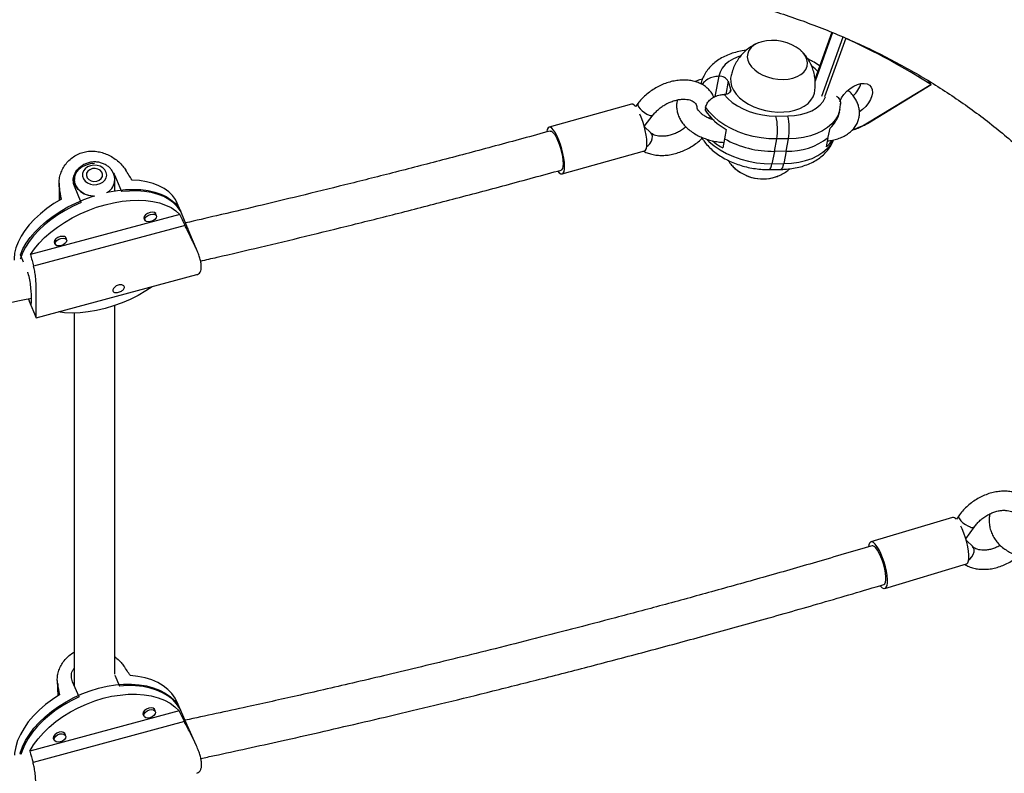
# Model space of a CAD drawing. Units: millimetres. Extents: x -16 to 292, y 2 to 417.
# Drawn here: x 166 to 181, y 136 to 148 of the extents above; entities that cross this region are included whole.
import ezdxf

# ---------------------------------------------------------------- set-up
doc = ezdxf.new("R2010")
doc.units = ezdxf.units.MM
doc.header["$LTSCALE"] = 20
doc.layers.add('CONTOUR', color=7, linetype='Continuous')

msp = doc.modelspace()

# ---------------------------------------------------------------- linework, layer by layer
at = {"layer": 'CONTOUR'}
for p, q in [((178.781, 147.563), (178.52, 146.835)), ((178.79, 147.56), (178.521, 146.812)), ((178.626, 146.576), (178.955, 147.491)), ((178.994, 147.471), (178.669, 146.566)), ((177.037, 146.886), (176.977, 146.571)), ((177.038, 146.886), (177.037, 146.886)), ((177.182, 146.807), (177.144, 146.606)), ((177.182, 146.807), (177.218, 146.686)), ((180.248, 146.829), (180.305, 146.767)), ((177.218, 146.686), (177.209, 146.639)), ((179.329, 146.159), (180.312, 146.756)), ((179.33, 146.167), (180.304, 146.76)), ((177.12, 146.604), (177.121, 146.604)), ((175.689, 146.456), (174.42, 146.1)), ((175.792, 146.468), (175.753, 146.417)), ((176.834, 146.41), (176.825, 146.362)), ((178.896, 146.33), (178.905, 146.378)), ((178.905, 146.324), (178.897, 146.337)), ((175.888, 146.108), (176.027, 146.29)), ((176.9, 146.264), (176.894, 146.233)), ((177.919, 146.271), (178.101, 146.273)), ((175.988, 146.012), (175.888, 146.108)), ((177.152, 146.066), (177.125, 145.922)), ((178.725, 145.946), (178.752, 146.085)), ((177.125, 145.922), (177.098, 145.779)), ((177.894, 145.727), (177.93, 145.919)), ((178.112, 145.921), (177.93, 145.919)), ((178.076, 145.729), (178.112, 145.921)), ((178.697, 145.797), (178.724, 145.936)), ((174.623, 145.378), (175.892, 145.734)), ((178.076, 145.729), (177.894, 145.727)), ((178.076, 145.729), (178.039, 145.538)), ((177.894, 145.727), (177.857, 145.536)), ((177.813, 145.446), (177.995, 145.449)), ((177.857, 145.536), (178.039, 145.538)), ((167.1, 145.288), (167.1, 145.195)), ((167.1, 145.288), (167.1, 145.195)), ((167.723, 145.356), (167.828, 145.106)), ((167.723, 145.356), (167.723, 145.312)), ((167.725, 145.117), (167.725, 145.288)), ((167.725, 145.117), (167.725, 145.288)), ((166.865, 145.234), (166.865, 144.968)), ((166.871, 145.164), (166.871, 144.972)), ((167.205, 144.938), (167.101, 145.188)), ((167.397, 145.038), (167.389, 145.038)), ((168.757, 144.763), (168.687, 144.93)), ((168.728, 144.755), (166.424, 144.136)), ((168.173, 144.705), (168.191, 144.664)), ((168.364, 144.736), (168.346, 144.778)), ((168.846, 144.548), (168.742, 144.797)), ((168.808, 144.582), (166.473, 143.954)), ((166.981, 144.364), (166.963, 144.406)), ((168.994, 144.193), (168.882, 144.462)), ((166.79, 144.334), (166.808, 144.292)), ((166.319, 144.017), (166.271, 144.133)), ((166.514, 143.158), (168.991, 143.825)), ((166.406, 143.418), (166.513, 143.16)), ((180.638, 140.081), (179.382, 139.703)), ((180.735, 140.104), (180.699, 140.052)), ((180.847, 139.748), (180.978, 139.936)), ((180.951, 139.63), (180.854, 139.724)), ((179.599, 138.985), (180.855, 139.363)), ((166.838, 137.565), (166.848, 137.33)), ((167.176, 137.313), (167.072, 137.546)), ((167.724, 137.646), (167.798, 137.48)), ((166.844, 137.512), (166.851, 137.332)), ((168.738, 137.11), (168.679, 137.243)), ((168.717, 137.095), (166.414, 136.475)), ((168.348, 137.088), (168.33, 137.131)), ((168.842, 136.878), (168.738, 137.11)), ((168.798, 136.93), (166.464, 136.302)), ((168.158, 137.054), (168.177, 137.012)), ((168.847, 136.866), (168.842, 136.878)), ((168.981, 136.568), (168.847, 136.866)), ((166.775, 136.682), (166.794, 136.64)), ((166.965, 136.716), (166.947, 136.759)), ((166.275, 136.427), (166.267, 136.446))]:
    msp.add_line(p, q, dxfattribs=at)
at = {"layer": 'CONTOUR', "flags": 128}
for points in [[(177.851, 147.438), (177.773, 147.433), (177.701, 147.418), (177.635, 147.395), (177.579, 147.365), (177.534, 147.327), (177.501, 147.283), (177.482, 147.235), (177.476, 147.184), (177.485, 147.132), (177.507, 147.08), (177.542, 147.029), (177.59, 146.982), (177.648, 146.939), (177.715, 146.903), (177.789, 146.874), (177.868, 146.852), (177.948, 146.839), (178.029, 146.836), (178.106, 146.841), (178.179, 146.856), (178.244, 146.879), (178.301, 146.91), (178.346, 146.947), (178.379, 146.991), (178.398, 147.039), (178.404, 147.09), (178.395, 147.142), (178.373, 147.195), (178.337, 147.245), (178.29, 147.292), (178.231, 147.335), (178.164, 147.371), (178.09, 147.401), (178.012, 147.422), (177.931, 147.435), (177.851, 147.438)], [(177.851, 147.438), (177.773, 147.433), (177.701, 147.418), (177.635, 147.395), (177.579, 147.365), (177.534, 147.327), (177.501, 147.283), (177.482, 147.235), (177.476, 147.184), (177.485, 147.132), (177.507, 147.08), (177.542, 147.029), (177.59, 146.982), (177.648, 146.939), (177.715, 146.903), (177.789, 146.874), (177.868, 146.852), (177.948, 146.839), (178.029, 146.836), (178.106, 146.841), (178.179, 146.856), (178.244, 146.879), (178.301, 146.91), (178.346, 146.947), (178.379, 146.991), (178.398, 147.039), (178.404, 147.09), (178.395, 147.142), (178.373, 147.195), (178.337, 147.245), (178.29, 147.292), (178.231, 147.335), (178.164, 147.371), (178.09, 147.401), (178.012, 147.422), (177.931, 147.435), (177.851, 147.438)], [(177.364, 147.194), (177.346, 147.189), (177.265, 147.155), (177.194, 147.114), (177.135, 147.065), (177.089, 147.01), (177.056, 146.95), (177.038, 146.886)], [(177.223, 146.877), (177.219, 146.854), (177.22, 146.793), (177.235, 146.731), (177.263, 146.67), (177.304, 146.611), (177.357, 146.555), (177.421, 146.503), (177.495, 146.456), (177.576, 146.416), (177.664, 146.383), (177.756, 146.357), (177.85, 146.341), (177.945, 146.333), (178.038, 146.334), (178.127, 146.344), (178.211, 146.363), (178.288, 146.39), (178.355, 146.425), (178.413, 146.467), (178.458, 146.515), (178.491, 146.568), (178.511, 146.625), (178.512, 146.633)], [(177.218, 146.686), (177.22, 146.67), (177.217, 146.655), (177.21, 146.641), (177.199, 146.629), (177.184, 146.619), (177.165, 146.611), (177.144, 146.606), (177.121, 146.604)], [(178.901, 146.498), (178.927, 146.551), (178.964, 146.604), (179.01, 146.653), (179.061, 146.697), (179.117, 146.732), (179.173, 146.758), (179.229, 146.773), (179.28, 146.776), (179.325, 146.768), (179.362, 146.748), (179.388, 146.718), (179.403, 146.679), (179.406, 146.632), (179.396, 146.581), (179.375, 146.527), (179.343, 146.473), (179.302, 146.421), (179.253, 146.374), (179.206, 146.339)], [(177.121, 146.604), (177.177, 146.541), (177.245, 146.482), (177.323, 146.428), (177.411, 146.381), (177.505, 146.342), (177.606, 146.31), (177.709, 146.288), (177.814, 146.275), (177.919, 146.271)], [(178.101, 146.273), (178.202, 146.279), (178.299, 146.295), (178.388, 146.319), (178.469, 146.353), (178.54, 146.395), (178.599, 146.443), (178.646, 146.498), (178.678, 146.559), (178.683, 146.57)], [(175.753, 146.417), (175.734, 146.438), (175.71, 146.454), (175.69, 146.456), (175.689, 146.456)], [(175.792, 146.468), (175.789, 146.462), (175.788, 146.441), (175.8, 146.414), (175.822, 146.383), (175.853, 146.352), (175.889, 146.324), (175.927, 146.301), (175.964, 146.285)], [(177.93, 145.919), (177.81, 145.922), (177.688, 145.935), (177.568, 145.958), (177.45, 145.989), (177.336, 146.03), (177.228, 146.078), (177.129, 146.133), (177.038, 146.195), (176.958, 146.263), (176.889, 146.335), (176.834, 146.41)], [(178.905, 146.378), (178.9, 146.358), (178.875, 146.285), (178.835, 146.216), (178.782, 146.152), (178.715, 146.095), (178.637, 146.045), (178.547, 146.002), (178.449, 145.968), (178.342, 145.943), (178.229, 145.927), (178.112, 145.921)], [(175.892, 145.734), (175.908, 145.745), (175.92, 145.77), (175.927, 145.808), (175.929, 145.856), (175.925, 145.914), (175.916, 145.979), (175.903, 146.048), (175.885, 146.119), (175.864, 146.189), (175.839, 146.255), (175.819, 146.302)], [(174.557, 145.419), (174.578, 145.396), (174.602, 145.38), (174.622, 145.378), (174.639, 145.389), (174.651, 145.415), (174.658, 145.452), (174.66, 145.501), (174.656, 145.558), (174.648, 145.623), (174.634, 145.692), (174.616, 145.763), (174.595, 145.833), (174.571, 145.9), (174.544, 145.96), (174.517, 146.011), (174.49, 146.053), (174.465, 146.082), (174.441, 146.098), (174.421, 146.1), (174.404, 146.089), (174.392, 146.064), (174.386, 146.031)], [(174.437, 146.04), (174.438, 146.04), (174.457, 146.037), (174.479, 146.02), (174.503, 145.99), (174.528, 145.949), (174.552, 145.897), (174.575, 145.838), (174.596, 145.775), (174.613, 145.709), (174.626, 145.645), (174.634, 145.586), (174.637, 145.534)], [(175.9, 146.061), (175.899, 146.07), (175.891, 146.099)], [(179.33, 146.167), (179.33, 146.163), (179.33, 146.161), (179.329, 146.159), (179.329, 146.159)], [(175.926, 145.801), (175.941, 145.812), (175.974, 145.844), (175.998, 145.882), (176.012, 145.922), (176.013, 145.961), (176.002, 145.994), (175.988, 146.013)], [(176.852, 145.912), (176.885, 145.88), (176.965, 145.812), (177.056, 145.75), (177.156, 145.695), (177.263, 145.647), (177.377, 145.606), (177.495, 145.575), (177.616, 145.552), (177.737, 145.539), (177.857, 145.536)], [(178.039, 145.538), (178.157, 145.544), (178.27, 145.56), (178.376, 145.585), (178.475, 145.619), (178.564, 145.662), (178.643, 145.712), (178.709, 145.769), (178.763, 145.833), (178.801, 145.899)], [(167.412, 145.539), (167.345, 145.534), (167.281, 145.516), (167.223, 145.488), (167.174, 145.451), (167.136, 145.406), (167.111, 145.356), (167.1, 145.302), (167.104, 145.248), (167.122, 145.196), (167.154, 145.148), (167.197, 145.106), (167.251, 145.073), (167.313, 145.051), (167.379, 145.039), (167.397, 145.038)], [(167.398, 145.213), (167.449, 145.215), (167.497, 145.229), (167.539, 145.252), (167.572, 145.284), (167.592, 145.321), (167.6, 145.362), (167.593, 145.402), (167.573, 145.44), (167.541, 145.472), (167.5, 145.496), (167.452, 145.51), (167.401, 145.513), (167.351, 145.505), (167.305, 145.487), (167.268, 145.459), (167.241, 145.424), (167.227, 145.384), (167.226, 145.343), (167.24, 145.304), (167.266, 145.269), (167.303, 145.24), (167.348, 145.221), (167.398, 145.213)], [(167.422, 145.463), (167.379, 145.46), (167.339, 145.444), (167.309, 145.42), (167.291, 145.388), (167.288, 145.353), (167.3, 145.319), (167.325, 145.291), (167.361, 145.271), (167.403, 145.263), (167.446, 145.266), (167.485, 145.281), (167.516, 145.306), (167.533, 145.338), (167.537, 145.373), (167.525, 145.406), (167.5, 145.435), (167.464, 145.454), (167.422, 145.463)], [(174.637, 145.534), (174.634, 145.491), (174.626, 145.46), (174.613, 145.442), (174.606, 145.438)], [(177.813, 145.446), (177.818, 145.447), (177.829, 145.456), (177.84, 145.475), (177.849, 145.501), (177.857, 145.536)], [(177.995, 145.449), (178, 145.45), (178.011, 145.459), (178.022, 145.477), (178.031, 145.504), (178.039, 145.538)], [(167.389, 145.038), (167.322, 145.048), (167.26, 145.069), (167.205, 145.101), (167.159, 145.141), (167.126, 145.188), (167.106, 145.24), (167.1, 145.293)], [(168.687, 144.93), (168.661, 144.982), (168.615, 145.046), (168.557, 145.104), (168.487, 145.155), (168.406, 145.197), (168.315, 145.232), (168.215, 145.258), (168.107, 145.275), (167.992, 145.283)], [(167.598, 145.093), (167.636, 145.101), (167.764, 145.123), (167.89, 145.136), (168.011, 145.14), (168.128, 145.136), (168.238, 145.122), (168.34, 145.099), (168.434, 145.068), (168.518, 145.029), (168.591, 144.981), (168.654, 144.927), (168.704, 144.865), (168.742, 144.797)], [(166.902, 144.99), (166.787, 144.92), (166.679, 144.845), (166.579, 144.765), (166.488, 144.681), (166.407, 144.595), (166.337, 144.507), (166.279, 144.418), (166.233, 144.328), (166.2, 144.24), (166.179, 144.154), (166.173, 144.07), (166.173, 144.047)], [(166.271, 144.133), (166.309, 144.221), (166.359, 144.31), (166.422, 144.398), (166.495, 144.485), (166.579, 144.569), (166.673, 144.651), (166.775, 144.729), (166.885, 144.801), (167.002, 144.869), (167.123, 144.93), (167.249, 144.984), (167.377, 145.031), (167.415, 145.043)], [(166.424, 144.136), (166.486, 144.225), (166.559, 144.312), (166.643, 144.398), (166.737, 144.48), (166.84, 144.559), (166.95, 144.632), (167.067, 144.7), (167.19, 144.762), (167.316, 144.817), (167.445, 144.864), (167.576, 144.904), (167.707, 144.934), (167.836, 144.957), (167.962, 144.97), (168.085, 144.974), (168.202, 144.969), (168.312, 144.954), (168.415, 144.931), (168.509, 144.899), (168.593, 144.859), (168.666, 144.811), (168.728, 144.755)], [(168.761, 144.752), (168.732, 144.814), (168.686, 144.878), (168.629, 144.935), (168.56, 144.986), (168.48, 145.029), (168.391, 145.063), (168.292, 145.09), (168.185, 145.107), (168.071, 145.116), (167.952, 145.115), (167.828, 145.106)], [(167.205, 144.938), (167.081, 144.881), (166.962, 144.817), (166.848, 144.748), (166.741, 144.673), (166.642, 144.593), (166.553, 144.51), (166.473, 144.424), (166.404, 144.337), (166.347, 144.248), (166.301, 144.16), (166.269, 144.072), (166.265, 144.062)], [(168.362, 144.741), (168.362, 144.749), (168.355, 144.77), (168.335, 144.784), (168.304, 144.788), (168.268, 144.783), (168.231, 144.769), (168.2, 144.748), (168.18, 144.723), (168.173, 144.698), (168.18, 144.677), (168.189, 144.669)], [(168.277, 144.644), (168.243, 144.639), (168.215, 144.643), (168.195, 144.656), (168.189, 144.676), (168.195, 144.699), (168.215, 144.722), (168.243, 144.742), (168.277, 144.755), (168.311, 144.76), (168.34, 144.756), (168.36, 144.743), (168.366, 144.724), (168.36, 144.7), (168.34, 144.677), (168.311, 144.657), (168.277, 144.644)], [(166.979, 144.369), (166.979, 144.377), (166.972, 144.398), (166.952, 144.412), (166.921, 144.416), (166.885, 144.411), (166.848, 144.397), (166.817, 144.376), (166.797, 144.351), (166.79, 144.326), (166.797, 144.305), (166.806, 144.297)], [(166.894, 144.272), (166.86, 144.267), (166.832, 144.271), (166.812, 144.284), (166.806, 144.304), (166.812, 144.327), (166.832, 144.35), (166.86, 144.37), (166.894, 144.383), (166.928, 144.388), (166.957, 144.384), (166.977, 144.371), (166.983, 144.352), (166.977, 144.328), (166.957, 144.305), (166.928, 144.285), (166.894, 144.272)], [(168.299, 143.639), (168.202, 143.574), (168.085, 143.506), (167.962, 143.444), (167.836, 143.389), (167.707, 143.342), (167.576, 143.303), (167.445, 143.272), (167.316, 143.25), (167.19, 143.236), (167.067, 143.232), (166.95, 143.237), (166.853, 143.25)], [(180.735, 140.104), (180.733, 140.1), (180.733, 140.081), (180.746, 140.056), (180.769, 140.028), (180.801, 139.999), (180.838, 139.971), (180.877, 139.949), (180.914, 139.934)], [(180.855, 139.363), (180.859, 139.365), (180.875, 139.381), (180.887, 139.41), (180.893, 139.451), (180.893, 139.502), (180.888, 139.562), (180.877, 139.628), (180.861, 139.698), (180.841, 139.768), (180.817, 139.837), (180.791, 139.902), (180.769, 139.947)], [(179.53, 139.024), (179.532, 139.021), (179.558, 138.996), (179.583, 138.984), (179.603, 138.987), (179.619, 139.002), (179.631, 139.031), (179.637, 139.072), (179.637, 139.124), (179.632, 139.184), (179.621, 139.25), (179.605, 139.319), (179.585, 139.39), (179.561, 139.459), (179.535, 139.523), (179.507, 139.581), (179.478, 139.629), (179.45, 139.667), (179.423, 139.692), (179.399, 139.703), (179.378, 139.701), (179.362, 139.685), (179.35, 139.656), (179.346, 139.633)], [(179.581, 139.045), (179.596, 139.056), (179.607, 139.081), (179.612, 139.118), (179.612, 139.166), (179.607, 139.222), (179.596, 139.284), (179.58, 139.348), (179.559, 139.413), (179.536, 139.474), (179.51, 139.529), (179.484, 139.576), (179.458, 139.611), (179.433, 139.634), (179.411, 139.644), (179.4, 139.643)], [(180.89, 139.426), (180.906, 139.438), (180.938, 139.471), (180.961, 139.509), (180.973, 139.549), (180.973, 139.587), (180.961, 139.618), (180.95, 139.631)], [(168.679, 137.243), (168.656, 137.29), (168.606, 137.362), (168.545, 137.428), (168.472, 137.485), (168.388, 137.535), (168.294, 137.575), (168.192, 137.607), (168.082, 137.628), (167.965, 137.64)], [(166.267, 136.446), (166.302, 136.542), (166.349, 136.638), (166.408, 136.734), (166.479, 136.828), (166.56, 136.919), (166.651, 137.006), (166.751, 137.089), (166.859, 137.166), (166.974, 137.237), (167.094, 137.301), (167.219, 137.358), (167.347, 137.406), (167.476, 137.445), (167.606, 137.476), (167.734, 137.496), (167.861, 137.508), (167.984, 137.509), (168.102, 137.5), (168.214, 137.482), (168.318, 137.454), (168.414, 137.418), (168.501, 137.372), (168.578, 137.317), (168.643, 137.255), (168.697, 137.186), (168.738, 137.11)], [(168.749, 137.088), (168.726, 137.133), (168.677, 137.205), (168.617, 137.27), (168.545, 137.328), (168.462, 137.377), (168.37, 137.418), (168.268, 137.449), (168.16, 137.472), (168.044, 137.484), (167.923, 137.487), (167.798, 137.48)], [(166.875, 137.347), (166.762, 137.273), (166.656, 137.193), (166.558, 137.108), (166.469, 137.019), (166.391, 136.926), (166.325, 136.83), (166.27, 136.734), (166.227, 136.637), (166.197, 136.54), (166.181, 136.445), (166.178, 136.415)], [(167.176, 137.313), (167.053, 137.253), (166.935, 137.186), (166.823, 137.112), (166.718, 137.032), (166.621, 136.948), (166.534, 136.859), (166.457, 136.766), (166.391, 136.672), (166.337, 136.576), (166.295, 136.479), (166.277, 136.424)], [(166.414, 136.475), (166.472, 136.571), (166.543, 136.666), (166.624, 136.758), (166.715, 136.846), (166.816, 136.93), (166.924, 137.008), (167.04, 137.08), (167.161, 137.145), (167.286, 137.202), (167.415, 137.25), (167.545, 137.29), (167.676, 137.321), (167.806, 137.341), (167.933, 137.352), (168.057, 137.354), (168.175, 137.345), (168.288, 137.326), (168.393, 137.298), (168.489, 137.26), (168.576, 137.213), (168.652, 137.158), (168.717, 137.095)], [(168.347, 137.091), (168.348, 137.098), (168.339, 137.121), (168.318, 137.137), (168.287, 137.143), (168.25, 137.138), (168.214, 137.123), (168.184, 137.101), (168.164, 137.074), (168.158, 137.047), (168.166, 137.024), (168.176, 137.014)], [(168.265, 136.989), (168.231, 136.984), (168.202, 136.99), (168.182, 137.005), (168.174, 137.026), (168.18, 137.052), (168.198, 137.077), (168.226, 137.098), (168.26, 137.112), (168.294, 137.116), (168.324, 137.111), (168.344, 137.096), (168.352, 137.074), (168.346, 137.049), (168.327, 137.024), (168.299, 137.002), (168.265, 136.989)], [(166.964, 136.719), (166.965, 136.726), (166.956, 136.749), (166.935, 136.765), (166.904, 136.771), (166.867, 136.766), (166.831, 136.751), (166.801, 136.729), (166.781, 136.702), (166.775, 136.675), (166.783, 136.652), (166.793, 136.642)], [(166.882, 136.617), (166.848, 136.612), (166.819, 136.618), (166.799, 136.633), (166.791, 136.654), (166.797, 136.68), (166.815, 136.705), (166.843, 136.726), (166.877, 136.74), (166.911, 136.744), (166.941, 136.739), (166.961, 136.724), (166.969, 136.702), (166.963, 136.677), (166.944, 136.652), (166.916, 136.631), (166.882, 136.617)]]:
    msp.add_lwpolyline(points, dxfattribs=at)
at = {"layer": 'CONTOUR'}
for centre, radius, start, end in [((174.274, 137.211), 11.293, 57.7251, 65.2926), ((178.044, 146.447), 0.731, 44.6142, 54.0948), ((177.051, 146.738), 0.148, 27.5301, 94.9274), ((178.57, 146.836), 0.0554, 128.4748, 168.4074), ((178.822, 146.896), 0.425, 312.6229, 343.204), ((177.599, 146.888), 0.936, 214.2122, 241.4771), ((175.992, 146.333), 0.0556, 239.4029, 308.4886), ((177.073, 146.068), 0.869, 350.129, 13.5149), ((177.255, 146.07), 0.869, 350.129, 13.5149), ((178.458, 146.422), 0.447, 311.0242, 348.1097), ((178.839, 146.959), 0.932, 286.8013, 301.7733), ((177.655, 146.757), 1.126, 230.603, 240.3121), ((177.874, 147.264), 1.537, 240.797, 270.7135), ((178.112, 146.718), 0.989, 267.8854, 308.254), ((178.362, 146.171), 0.502, 311.9279, 326.7463), ((177.717, 145.953), 0.651, 225.3106, 291.6592), ((177.718, 145.966), 0.663, 229.2099, 289.4082), ((167.492, 145.294), 0.232, 301.3537, 4.401), ((167.487, 145.298), 0.238, 301.9629, 357.825), ((180.643, 140.014), 0.0674, 34.266, 94.2232), ((180.944, 139.982), 0.0567, 238.0612, 306.3229)]:
    msp.add_arc(centre, radius, start, end, dxfattribs=at)
for centre, major_axis, ratio, start_param, end_param in [((166.412, 146.895), (-3.675, 5.515), 0.067324, 4.371222, 4.400683), ((166.412, 146.895), (-1.137, 6.199), 0.023084, 4.395795, 4.425256), ((168.611, 141.621), (-2.441, 6.598), 0.186797, 5.107609, 5.13707), ((168.611, 141.621), (-2.441, 6.598), 0.186797, 1.111789, 1.14125), ((166.421, 139.008), (-3.664, 5.133), 0.077273, 4.38799, 4.417451), ((166.421, 139.008), (-1.13, 5.818), 0.022778, 4.41844, 4.447901), ((168.612, 134.095), (-2.474, 6.281), 0.194271, 5.102826, 5.132287), ((168.612, 134.095), (-2.474, 6.281), 0.194271, 1.107006, 1.136467)]:
    msp.add_ellipse(centre, major_axis=major_axis, ratio=ratio, start_param=start_param, end_param=end_param, dxfattribs=at)
for points, knots in [([(178.536, 116.069), (178.607, 116.152), (178.812, 116.391), (179.145, 116.79), (179.533, 117.266), (179.914, 117.746), (180.288, 118.228), (180.654, 118.714), (181.013, 119.203), (181.364, 119.695), (181.708, 120.189), (182.043, 120.685), (182.37, 121.183), (182.689, 121.683), (182.999, 122.185), (183.301, 122.689), (183.595, 123.194), (183.879, 123.7), (184.155, 124.207), (184.421, 124.715), (184.679, 125.223), (184.927, 125.732), (185.166, 126.241), (185.395, 126.75), (185.615, 127.259), (185.826, 127.767), (186.026, 128.275), (186.217, 128.783), (186.397, 129.289), (186.568, 129.794), (186.729, 130.298), (186.879, 130.8), (187.019, 131.301), (187.149, 131.799), (187.268, 132.296), (187.377, 132.79), (187.475, 133.282), (187.563, 133.771), (187.64, 134.257), (187.706, 134.74), (187.762, 135.219), (187.806, 135.695), (187.84, 136.167), (187.863, 136.635), (187.875, 137.099), (187.876, 137.559), (187.867, 138.014), (187.846, 138.464), (187.814, 138.909), (187.772, 139.349), (187.719, 139.783), (187.655, 140.212), (187.58, 140.635), (187.494, 141.051), (187.398, 141.462), (187.291, 141.866), (187.173, 142.263), (187.045, 142.654), (186.907, 143.037), (186.758, 143.414), (186.599, 143.783), (186.43, 144.145), (186.251, 144.499), (186.063, 144.846), (185.864, 145.185), (185.656, 145.516), (185.438, 145.839), (185.21, 146.154), (184.973, 146.461), (184.727, 146.759), (184.472, 147.049), (184.207, 147.331), (183.934, 147.604), (183.651, 147.869), (183.36, 148.124), (183.06, 148.371), (182.751, 148.609), (182.434, 148.838), (182.108, 149.058), (181.774, 149.268), (181.432, 149.47), (181.082, 149.662), (180.724, 149.844), (180.357, 150.017), (179.983, 150.181), (179.602, 150.334), (179.213, 150.478), (178.816, 150.612), (178.412, 150.736), (178.07, 150.832), (177.862, 150.884), (177.792, 150.902)], [0, 0, 0, 0, 0.006072, 0.017555, 0.029039, 0.040524, 0.052011, 0.063499, 0.074989, 0.086481, 0.097975, 0.109471, 0.120969, 0.132469, 0.143971, 0.155476, 0.166983, 0.178492, 0.190005, 0.201519, 0.213036, 0.224556, 0.236078, 0.247603, 0.25913, 0.27066, 0.282192, 0.293725, 0.305261, 0.316799, 0.328338, 0.339878, 0.351419, 0.36296, 0.374501, 0.386041, 0.39758, 0.409116, 0.42065, 0.43218, 0.443705, 0.455225, 0.466738, 0.478243, 0.489739, 0.501225, 0.512699, 0.52416, 0.535608, 0.547039, 0.558454, 0.569851, 0.581229, 0.592587, 0.603923, 0.615238, 0.62653, 0.637799, 0.649045, 0.660268, 0.671468, 0.682647, 0.693804, 0.704942, 0.716061, 0.727163, 0.738251, 0.749325, 0.76039, 0.771446, 0.782496, 0.793544, 0.804591, 0.815639, 0.826692, 0.837751, 0.848819, 0.859899, 0.870992, 0.882101, 0.893227, 0.904372, 0.915537, 0.926724, 0.937932, 0.949162, 0.960415, 0.97169, 0.982988, 0.994307, 1, 1, 1, 1]), ([(177.098, 148.112), (177.16, 148.096), (177.343, 148.05), (177.641, 147.966), (177.991, 147.857), (178.333, 147.739), (178.668, 147.612), (178.996, 147.476), (179.316, 147.331), (179.629, 147.177), (179.935, 147.013), (180.233, 146.841), (180.523, 146.659), (180.805, 146.468), (181.08, 146.269), (181.346, 146.06), (181.604, 145.842), (181.853, 145.616), (182.094, 145.38), (182.325, 145.136), (182.548, 144.883), (182.762, 144.622), (182.966, 144.353), (183.161, 144.076), (183.346, 143.791), (183.521, 143.498), (183.687, 143.198), (183.843, 142.891), (183.99, 142.576), (184.125, 142.254), (184.217, 142.023), (184.261, 141.897), (184.266, 141.883)], [0, 0, 0, 0, 0.017425, 0.051443, 0.085512, 0.119663, 0.153904, 0.188241, 0.22268, 0.257224, 0.291878, 0.326642, 0.361518, 0.396502, 0.431591, 0.466777, 0.50205, 0.537397, 0.572804, 0.608253, 0.643726, 0.6792, 0.714651, 0.750061, 0.785413, 0.820691, 0.855883, 0.890978, 0.92597, 0.960854, 0.995628, 1, 1, 1, 1]), ([(177.655, 147.403), (177.652, 147.402), (177.621, 147.392), (177.567, 147.363), (177.494, 147.316), (177.427, 147.259), (177.368, 147.194), (177.316, 147.121), (177.273, 147.04), (177.241, 146.958), (177.229, 146.902), (177.224, 146.877)], [0, 0, 0, 0, 0.015746, 0.136068, 0.2579805, 0.3812306, 0.5055542, 0.6307042, 0.756461, 0.8951417, 1, 1, 1, 1]), ([(177.459, 147.284), (177.448, 147.283), (177.401, 147.279), (177.32, 147.262), (177.219, 147.232), (177.124, 147.193), (177.036, 147.144), (176.958, 147.086), (176.891, 147.02), (176.836, 146.948), (176.795, 146.871), (176.77, 146.81), (176.764, 146.774), (176.763, 146.766)], [0, 0, 0, 0, 0.03271, 0.139988, 0.247947, 0.356375, 0.464543, 0.571497, 0.676202, 0.777942, 0.876592, 0.972578, 1, 1, 1, 1]), ([(178.511, 146.633), (178.514, 146.648), (178.523, 146.694), (178.526, 146.772), (178.52, 146.863), (178.502, 146.952), (178.474, 147.035), (178.437, 147.112), (178.391, 147.183), (178.348, 147.238), (178.317, 147.266), (178.306, 147.276)], [0, 0, 0, 0, 0.066253, 0.199088, 0.328972, 0.456008, 0.580267, 0.701795, 0.820638, 0.936869, 1, 1, 1, 1]), ([(178.594, 147.041), (178.587, 147.047), (178.553, 147.074), (178.491, 147.112), (178.433, 147.141), (178.408, 147.154)], [0, 0, 0, 0, 0.127263, 0.614562, 1, 1, 1, 1]), ([(176.962, 146.557), (176.957, 146.569), (176.943, 146.603), (176.908, 146.653), (176.859, 146.705), (176.801, 146.748), (176.736, 146.783), (176.663, 146.808), (176.584, 146.823), (176.5, 146.829), (176.413, 146.824), (176.324, 146.809), (176.235, 146.784), (176.148, 146.749), (176.064, 146.706), (175.984, 146.655), (175.91, 146.596), (175.845, 146.534), (175.809, 146.489), (175.792, 146.468)], [0, 0, 0, 0, 0.031615, 0.08902, 0.14606, 0.203266, 0.261225, 0.320326, 0.38068, 0.442116, 0.504292, 0.566853, 0.629514, 0.692169, 0.754822, 0.817528, 0.880354, 0.943367, 1, 1, 1, 1]), ([(176.785, 146.838), (176.77, 146.835), (176.73, 146.827), (176.694, 146.812), (176.672, 146.803)], [0, 0, 0, 0, 0.369985, 1, 1, 1, 1]), ([(177.037, 146.886), (177.007, 146.883), (176.948, 146.878), (176.866, 146.841), (176.807, 146.799), (176.788, 146.767), (176.782, 146.756)], [0, 0, 0, 0, 0.289365, 0.579054, 0.860549, 1, 1, 1, 1]), ([(178.714, 145.888), (178.732, 145.89), (178.779, 145.895), (178.852, 145.913), (178.933, 145.942), (179.006, 145.981), (179.069, 146.027), (179.12, 146.08), (179.161, 146.138), (179.19, 146.203), (179.205, 146.27), (179.208, 146.338), (179.199, 146.406), (179.178, 146.471), (179.145, 146.535), (179.102, 146.596), (179.062, 146.64), (179.035, 146.662), (179.03, 146.667)], [0, 0, 0, 0, 0.041083, 0.113174, 0.185791, 0.258582, 0.330736, 0.394082, 0.462328, 0.528275, 0.592271, 0.655202, 0.717841, 0.781134, 0.845911, 0.912644, 0.981309, 1, 1, 1, 1]), ([(180.304, 146.76), (180.306, 146.758), (180.31, 146.756), (180.312, 146.756), (180.311, 146.759), (180.308, 146.763), (180.306, 146.766), (180.305, 146.767)], [0, 0, 0, 0, 0.251206, 0.502975, 0.736686, 0.941956, 1, 1, 1, 1]), ([(176.027, 146.29), (176.033, 146.298), (176.053, 146.323), (176.092, 146.363), (176.146, 146.407), (176.206, 146.447), (176.269, 146.48), (176.335, 146.505), (176.4, 146.523), (176.462, 146.532), (176.519, 146.533), (176.57, 146.526), (176.613, 146.514), (176.646, 146.496), (176.671, 146.476), (176.689, 146.45), (176.699, 146.429), (176.7, 146.41), (176.701, 146.407)], [0, 0, 0, 0, 0.032854, 0.098131, 0.16375, 0.229598, 0.295526, 0.361325, 0.426783, 0.491769, 0.556252, 0.620406, 0.684651, 0.7499, 0.818156, 0.89328, 0.980842, 1, 1, 1, 1]), ([(176.401, 146.522), (176.396, 146.505), (176.386, 146.466), (176.385, 146.404), (176.394, 146.337), (176.415, 146.271), (176.447, 146.207), (176.49, 146.146), (176.544, 146.088), (176.608, 146.035), (176.681, 145.988), (176.761, 145.948), (176.847, 145.914), (176.936, 145.889), (177.026, 145.872), (177.085, 145.868), (177.114, 145.866)], [0, 0, 0, 0, 0.052281, 0.120055, 0.187516, 0.25568, 0.325443, 0.397313, 0.471262, 0.546761, 0.623079, 0.699547, 0.7759, 0.852129, 0.928337, 1, 1, 1, 1]), ([(176.834, 146.41), (176.841, 146.431), (176.854, 146.473), (176.906, 146.53), (176.975, 146.574), (177.05, 146.599), (177.099, 146.603), (177.12, 146.604)], [0, 0, 0, 0, 0.207599, 0.415135, 0.624505, 0.838748, 1, 1, 1, 1]), ([(178.85, 146.579), (178.85, 146.579), (178.873, 146.569), (178.898, 146.53), (178.916, 146.486), (178.913, 146.46), (178.913, 146.455)], [0, 0, 0, 0, 0.0011792, 0.4583933, 0.9014841, 1, 1, 1, 1]), ([(176.964, 146.207), (176.954, 146.21), (176.922, 146.219), (176.873, 146.241), (176.82, 146.27), (176.776, 146.302), (176.741, 146.334), (176.718, 146.365), (176.704, 146.39), (176.702, 146.402), (176.701, 146.407)], [0, 0, 0, 0, 0.066725, 0.208262, 0.34841, 0.486765, 0.623309, 0.758822, 0.89508, 1, 1, 1, 1]), ([(178.903, 146.379), (178.906, 146.392), (178.912, 146.419), (178.913, 146.447), (178.914, 146.463)], [0, 0, 0, 0, 0.4524985, 1, 1, 1, 1]), ([(174.437, 146.04), (174.155, 145.963), (173.604, 145.812), (172.793, 145.597), (172.02, 145.397), (171.284, 145.212), (170.587, 145.04), (169.928, 144.882), (169.342, 144.744), (168.975, 144.66), (168.815, 144.623)], [0, 0, 0, 0, 0.1519558, 0.2970058, 0.4349468, 0.5657753, 0.6894913, 0.8060948, 0.9155857, 1, 1, 1, 1]), ([(176.532, 146.104), (176.514, 146.09), (176.477, 146.061), (176.416, 146.026), (176.351, 145.996), (176.285, 145.975), (176.221, 145.962), (176.161, 145.958), (176.107, 145.961), (176.061, 145.971), (176.023, 145.986), (176.001, 146), (175.991, 146.009), (175.988, 146.012)], [0, 0, 0, 0, 0.095095, 0.192917, 0.290719, 0.388136, 0.484933, 0.580978, 0.676361, 0.771577, 0.867458, 0.966153, 1, 1, 1, 1]), ([(179.093, 146.054), (179.097, 146.055), (179.127, 146.062), (179.186, 146.085), (179.261, 146.119), (179.309, 146.147), (179.329, 146.159)], [0, 0, 0, 0, 0.051006, 0.394676, 0.738127, 1, 1, 1, 1]), ([(175.879, 145.73), (175.879, 145.73), (175.9, 145.716), (175.949, 145.697), (176.024, 145.675), (176.105, 145.664), (176.19, 145.663), (176.278, 145.672), (176.368, 145.692), (176.456, 145.721), (176.542, 145.759), (176.625, 145.805), (176.702, 145.86), (176.753, 145.902), (176.777, 145.927), (176.779, 145.929)], [0, 0, 0, 0, 0.002741, 0.087616, 0.174279, 0.262701, 0.352506, 0.443159, 0.534185, 0.625254, 0.716304, 0.807379, 0.898576, 0.989982, 1, 1, 1, 1]), ([(176.783, 145.925), (176.781, 145.927), (176.775, 145.932), (176.774, 145.94), (176.773, 145.945)], [0, 0, 0, 0, 0.389936, 1, 1, 1, 1]), ([(176.782, 145.924), (176.79, 145.912), (176.814, 145.875), (176.865, 145.815), (176.936, 145.746), (177.016, 145.683), (177.105, 145.626), (177.201, 145.576), (177.303, 145.534), (177.408, 145.499), (177.517, 145.473), (177.628, 145.455), (177.727, 145.447), (177.788, 145.447), (177.813, 145.446)], [0, 0, 0, 0, 0.039287, 0.126919, 0.215689, 0.305754, 0.396467, 0.487263, 0.577923, 0.668412, 0.7588, 0.849212, 0.93978, 1, 1, 1, 1]), ([(177.995, 145.449), (178.015, 145.449), (178.072, 145.451), (178.164, 145.46), (178.27, 145.48), (178.371, 145.51), (178.466, 145.55), (178.554, 145.598), (178.632, 145.656), (178.699, 145.722), (178.753, 145.794), (178.789, 145.855), (178.801, 145.893), (178.805, 145.903)], [0, 0, 0, 0, 0.0556151, 0.1575235, 0.2601072, 0.363343, 0.4670255, 0.5704603, 0.6727349, 0.7728577, 0.870146, 0.9644794, 1, 1, 1, 1]), ([(166.871, 145.164), (166.868, 145.19), (166.862, 145.242), (166.872, 145.324), (166.896, 145.404), (166.933, 145.482), (166.985, 145.555), (167.05, 145.619), (167.127, 145.67), (167.209, 145.707), (167.295, 145.727), (167.381, 145.733), (167.467, 145.724), (167.553, 145.703), (167.635, 145.669), (167.715, 145.622), (167.788, 145.565), (167.849, 145.503), (167.879, 145.459), (167.893, 145.439)], [0, 0, 0, 0, 0.059118, 0.118262, 0.177224, 0.236194, 0.298091, 0.359968, 0.420763, 0.48154, 0.538139, 0.594744, 0.650353, 0.705977, 0.764685, 0.823398, 0.885477, 0.947532, 1, 1, 1, 1]), ([(177.181, 145.589), (177.182, 145.586), (177.197, 145.56), (177.232, 145.516), (177.269, 145.48), (177.287, 145.462)], [0, 0, 0, 0, 0.054122, 0.552008, 1, 1, 1, 1]), ([(167.101, 145.188), (167.093, 145.218), (167.076, 145.276), (167.099, 145.37), (167.136, 145.441), (167.175, 145.469), (167.185, 145.476)], [0, 0, 0, 0, 0.295946, 0.591674, 0.893004, 1, 1, 1, 1]), ([(167.723, 145.289), (167.723, 145.302), (167.723, 145.332), (167.709, 145.38), (167.684, 145.429), (167.648, 145.473), (167.603, 145.51), (167.55, 145.538), (167.492, 145.557), (167.43, 145.565), (167.366, 145.563), (167.304, 145.549), (167.246, 145.524), (167.194, 145.489), (167.151, 145.445), (167.121, 145.393), (167.103, 145.342), (167.102, 145.309), (167.101, 145.294)], [0, 0, 0, 0, 0.041941, 0.103539, 0.164861, 0.226642, 0.289415, 0.353389, 0.418474, 0.484424, 0.551037, 0.618211, 0.685844, 0.753665, 0.82112, 0.887502, 0.952304, 1, 1, 1, 1]), ([(169.047, 144.035), (169.132, 144.055), (169.44, 144.125), (169.979, 144.252), (170.675, 144.419), (171.402, 144.597), (172.16, 144.788), (172.949, 144.992), (173.768, 145.209), (174.323, 145.361), (174.606, 145.438)], [0, 0, 0, 0, 0.045548, 0.164176, 0.288701, 0.419123, 0.555442, 0.697659, 0.845777, 1, 1, 1, 1]), ([(177.936, 145.341), (177.948, 145.345), (177.987, 145.359), (178.048, 145.395), (178.101, 145.43), (178.127, 145.454), (178.131, 145.458)], [0, 0, 0, 0, 0.169178, 0.543557, 0.922601, 1, 1, 1, 1]), ([(167.696, 145.402), (167.7, 145.397), (167.713, 145.383), (167.719, 145.367), (167.723, 145.356)], [0, 0, 0, 0, 0.2959652, 1, 1, 1, 1]), ([(168.991, 143.826), (168.994, 143.827), (169.01, 143.829), (169.031, 143.847), (169.051, 143.88), (169.06, 143.926), (169.058, 143.982), (169.047, 144.043), (169.027, 144.111), (168.999, 144.184), (168.965, 144.261), (168.925, 144.344), (168.883, 144.428), (168.843, 144.509), (168.819, 144.559), (168.808, 144.582)], [0, 0, 0, 0, 0.023061, 0.109183, 0.1938, 0.278391, 0.357166, 0.435952, 0.51335, 0.59077, 0.672481, 0.754199, 0.840604, 0.926974, 1, 1, 1, 1]), ([(168.882, 144.462), (168.875, 144.479), (168.862, 144.51), (168.851, 144.536), (168.846, 144.548)], [0, 0, 0, 0, 0.5675441, 1, 1, 1, 1]), ([(166.514, 143.16), (166.514, 143.159), (166.514, 143.157), (166.512, 143.169), (166.511, 143.197), (166.51, 143.241), (166.51, 143.297), (166.511, 143.361), (166.513, 143.435), (166.514, 143.516), (166.514, 143.602), (166.511, 143.695), (166.504, 143.789), (166.492, 143.877), (166.479, 143.93), (166.473, 143.954)], [0, 0, 0, 0, 0.0165756, 0.1032698, 0.1884484, 0.2736011, 0.3528993, 0.4322081, 0.5101193, 0.5880535, 0.6703069, 0.7525674, 0.8395457, 0.9264889, 1, 1, 1, 1]), ([(166.391, 143.454), (166.396, 143.442), (166.411, 143.405), (166.426, 143.371), (166.436, 143.358), (166.44, 143.383), (166.441, 143.443), (166.439, 143.53), (166.431, 143.635), (166.416, 143.746), (166.398, 143.823), (166.385, 143.858), (166.383, 143.863)], [0, 0, 0, 0, 0.053997, 0.168215, 0.284595, 0.402488, 0.518081, 0.631246, 0.745424, 0.862547, 0.980154, 1, 1, 1, 1]), ([(167.695, 143.579), (167.696, 143.586), (167.698, 143.599), (167.713, 143.622), (167.734, 143.643), (167.761, 143.659), (167.792, 143.669), (167.821, 143.67), (167.847, 143.664), (167.865, 143.651), (167.874, 143.634), (167.873, 143.615), (167.861, 143.596), (167.84, 143.578), (167.813, 143.564), (167.783, 143.553), (167.753, 143.547), (167.728, 143.547), (167.708, 143.553), (167.697, 143.565), (167.696, 143.575), (167.695, 143.579)], [0, 0, 0, 0, 0.053156, 0.106294, 0.159909, 0.213868, 0.267298, 0.32015, 0.373276, 0.427096, 0.480959, 0.534152, 0.58701, 0.640364, 0.6943, 0.747994, 0.800982, 0.853907, 0.907501, 0.961463, 1, 1, 1, 1]), ([(157.29, 141.878), (157.32, 141.882), (157.744, 141.94), (158.56, 142.059), (159.731, 142.237), (160.878, 142.423), (161.986, 142.611), (163.045, 142.8), (163.849, 142.949), (164.43, 143.06), (164.819, 143.136), (165.25, 143.221), (165.725, 143.317), (166.126, 143.399), (166.369, 143.45), (166.44, 143.464)], [0, 0, 0, 0, 0.0097323, 0.1374084, 0.2650849, 0.3910889, 0.5120448, 0.6278563, 0.7385231, 0.7767396, 0.8194736, 0.8670109, 0.9193515, 0.9764955, 1, 1, 1, 1]), ([(167.725, 137.662), (167.725, 137.926), (167.725, 138.463), (167.725, 139.261), (167.725, 140.057), (167.725, 140.844), (167.725, 141.621), (167.725, 142.388), (167.725, 142.964), (167.725, 143.281), (167.725, 143.348)], [0, 0, 0, 0, 0.134039, 0.272115, 0.410191, 0.548267, 0.686343, 0.824418, 0.962494, 1, 1, 1, 1]), ([(167.1, 143.237), (167.1, 143.006), (167.1, 142.524), (167.1, 141.778), (167.1, 141.003), (167.1, 140.218), (167.1, 139.423), (167.1, 138.619), (167.1, 137.972), (167.1, 137.59), (167.1, 137.483)], [0, 0, 0, 0, 0.125803, 0.262599, 0.399394, 0.53619, 0.672986, 0.809781, 0.946577, 1, 1, 1, 1]), ([(181.918, 140.176), (181.909, 140.198), (181.891, 140.243), (181.851, 140.304), (181.801, 140.358), (181.742, 140.403), (181.676, 140.439), (181.603, 140.465), (181.524, 140.481), (181.441, 140.487), (181.354, 140.482), (181.266, 140.467), (181.178, 140.441), (181.092, 140.405), (181.008, 140.36), (180.93, 140.307), (180.857, 140.246), (180.791, 140.179), (180.754, 140.129), (180.735, 140.104)], [0, 0, 0, 0, 0.0545127, 0.1109245, 0.1668895, 0.222774, 0.279076, 0.3361805, 0.3942772, 0.4533354, 0.5131517, 0.5734541, 0.6340051, 0.694631, 0.7552879, 0.8159936, 0.8767944, 0.9377299, 1, 1, 1, 1]), ([(180.978, 139.936), (180.984, 139.945), (181.003, 139.971), (181.041, 140.013), (181.093, 140.06), (181.152, 140.102), (181.214, 140.136), (181.278, 140.163), (181.342, 140.181), (181.403, 140.19), (181.46, 140.191), (181.51, 140.184), (181.552, 140.17), (181.587, 140.151), (181.614, 140.127), (181.633, 140.099), (181.645, 140.064), (181.649, 140.033), (181.647, 140.013), (181.647, 140.007)], [0, 0, 0, 0, 0.0306599, 0.0920809, 0.153731, 0.2154933, 0.2772543, 0.3388427, 0.4001256, 0.4610446, 0.5216681, 0.5822515, 0.6432972, 0.7059614, 0.7723667, 0.8458537, 0.9145724, 0.9770503, 1, 1, 1, 1]), ([(181.216, 140.136), (181.214, 140.129), (181.206, 140.097), (181.203, 140.037), (181.208, 139.958), (181.227, 139.88), (181.257, 139.806), (181.298, 139.736), (181.35, 139.672), (181.412, 139.614), (181.482, 139.565), (181.56, 139.523), (181.644, 139.491), (181.733, 139.469), (181.825, 139.458), (181.914, 139.457), (181.971, 139.464), (181.998, 139.468)], [0, 0, 0, 0, 0.016324, 0.08638, 0.155911, 0.225177, 0.294397, 0.363864, 0.433807, 0.504359, 0.575542, 0.647292, 0.719493, 0.792023, 0.864782, 0.937705, 1, 1, 1, 1]), ([(179.4, 139.643), (179.115, 139.559), (178.555, 139.394), (177.73, 139.158), (176.938, 138.936), (176.18, 138.729), (175.46, 138.536), (174.779, 138.358), (174.135, 138.193), (173.525, 138.039), (172.945, 137.896), (172.397, 137.763), (171.881, 137.64), (171.401, 137.527), (170.957, 137.425), (170.545, 137.331), (170.152, 137.243), (169.577, 137.114), (169.128, 137.02), (168.809, 136.952)], [0, 0, 0, 0, 0.082425, 0.161509, 0.237145, 0.309333, 0.378073, 0.442229, 0.50306, 0.560564, 0.614742, 0.666597, 0.714989, 0.759918, 0.801383, 0.839385, 0.875249, 0.911253, 1, 1, 1, 1]), ([(181.377, 139.649), (181.374, 139.647), (181.351, 139.633), (181.304, 139.612), (181.24, 139.59), (181.178, 139.577), (181.119, 139.573), (181.066, 139.577), (181.02, 139.588), (180.98, 139.606), (180.961, 139.621), (180.951, 139.63)], [0, 0, 0, 0, 0.019271, 0.139956, 0.260132, 0.379622, 0.498437, 0.616946, 0.735811, 0.856717, 1, 1, 1, 1]), ([(180.829, 139.356), (180.834, 139.352), (180.859, 139.335), (180.912, 139.314), (180.987, 139.291), (181.068, 139.28), (181.153, 139.279), (181.24, 139.288), (181.329, 139.308), (181.416, 139.339), (181.502, 139.378), (181.582, 139.428), (181.636, 139.465), (181.661, 139.488), (181.662, 139.489)], [0, 0, 0, 0, 0.020448, 0.113026, 0.207102, 0.302821, 0.39999, 0.498203, 0.597024, 0.696106, 0.795258, 0.894466, 0.993784, 1, 1, 1, 1]), ([(169.051, 136.362), (169.121, 136.377), (169.357, 136.428), (169.773, 136.518), (170.31, 136.637), (170.887, 136.767), (171.501, 136.909), (172.152, 137.062), (172.842, 137.227), (173.568, 137.406), (174.332, 137.598), (175.131, 137.804), (175.962, 138.023), (176.823, 138.256), (177.713, 138.503), (178.637, 138.766), (179.262, 138.951), (179.581, 139.045)], [0, 0, 0, 0, 0.019505, 0.066164, 0.116493, 0.170494, 0.228164, 0.289505, 0.354517, 0.4232, 0.495553, 0.571576, 0.651271, 0.733115, 0.8185, 0.907426, 1, 1, 1, 1]), ([(166.844, 137.512), (166.841, 137.537), (166.835, 137.586), (166.845, 137.664), (166.868, 137.742), (166.905, 137.817), (166.956, 137.889), (167.022, 137.95), (167.071, 137.988), (167.099, 138), (167.1, 138)], [0, 0, 0, 0, 0.140165, 0.28039, 0.420185, 0.559999, 0.706752, 0.853458, 0.997599, 1, 1, 1, 1]), ([(167.725, 137.929), (167.736, 137.921), (167.773, 137.895), (167.821, 137.846), (167.852, 137.805), (167.866, 137.787)], [0, 0, 0, 0, 0.196471, 0.631868, 1, 1, 1, 1]), ([(167.072, 137.546), (167.064, 137.573), (167.048, 137.627), (167.062, 137.704), (167.09, 137.744), (167.1, 137.757)], [0, 0, 0, 0, 0.3983336, 0.7963749, 1, 1, 1, 1]), ([(168.987, 136.134), (168.996, 136.137), (169.016, 136.143), (169.04, 136.17), (169.058, 136.211), (169.065, 136.263), (169.06, 136.324), (169.047, 136.39), (169.024, 136.461), (168.995, 136.536), (168.959, 136.615), (168.918, 136.698), (168.874, 136.782), (168.833, 136.861), (168.809, 136.908), (168.798, 136.93)], [0, 0, 0, 0, 0.06226, 0.144927, 0.226148, 0.307345, 0.38296, 0.458585, 0.532876, 0.60719, 0.685623, 0.764062, 0.847, 0.929904, 1, 1, 1, 1]), ([(166.526, 135.473), (166.526, 135.474), (166.525, 135.474), (166.522, 135.493), (166.518, 135.528), (166.515, 135.577), (166.513, 135.639), (166.511, 135.708), (166.511, 135.785), (166.51, 135.868), (166.508, 135.956), (166.504, 136.049), (166.496, 136.142), (166.483, 136.229), (166.47, 136.279), (166.464, 136.302)], [0, 0, 0, 0, 0.037962, 0.12277, 0.206097, 0.289398, 0.366971, 0.444556, 0.520772, 0.597012, 0.677477, 0.757948, 0.843035, 0.928087, 1, 1, 1, 1])]:
    msp.add_open_spline(points, degree=3, knots=knots, dxfattribs=at)

doc.saveas('drawing.dxf')
